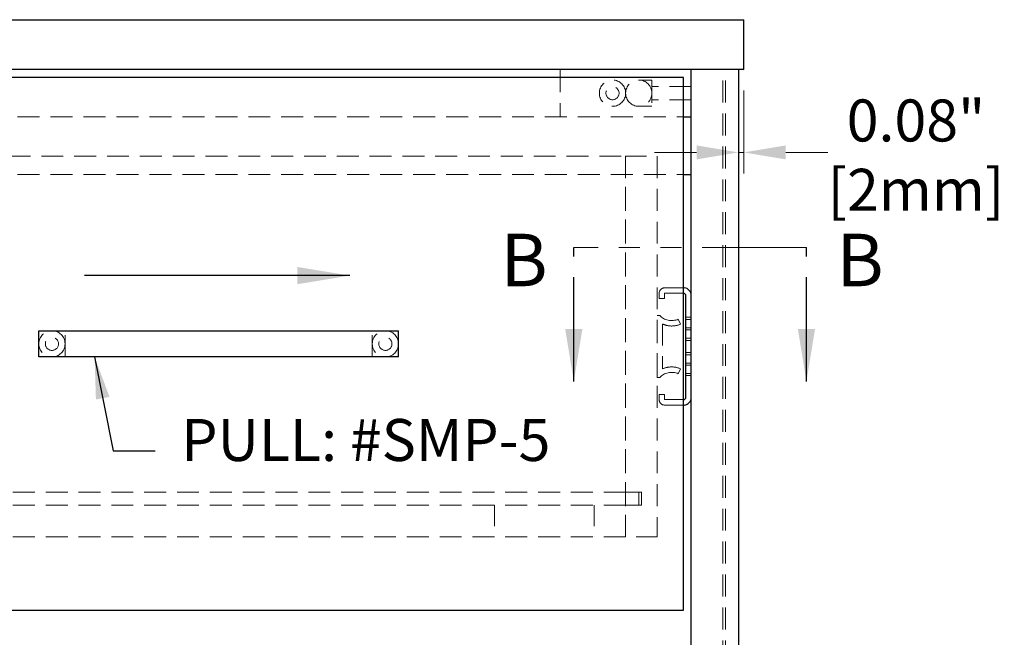
# Model space of a CAD drawing. Units: inches. Extents: x 23779 to 26123, y 53009 to 54671.
# Drawn here: x 24052 to 24427, y 53622 to 53857 of the extents above; entities that cross this region are included whole.
import ezdxf

# ---------------------------------------------------------------- set-up
doc = ezdxf.new("R2010")
doc.units = ezdxf.units.IN
doc.header["$LTSCALE"] = 5
doc.header["$MEASUREMENT"] = 0
doc.header["$PDMODE"] = 3
for name, pattern in [('CENTER2', [1.125, 0.75, -0.125, 0.125, -0.125]), ('HIDDEN2', [4.7625, 3.175, -1.5875]), ('PHANTOM2', [31.75, 15.875, -3.175, 3.175, -3.175, 3.175, -3.175])]:
    doc.linetypes.add(name, pattern=pattern)
doc.layers.get('0').update_dxf_attribs({"color": 250, "lineweight": 25})
for name, color, linetype, lineweight in [('Net Center', 6, 'CENTER2', 18), ('Net Dim', 5, 'Continuous', 18), ('Net Thay', 7, 'Continuous', 25)]:
    doc.layers.add(name, color=color, linetype=linetype, lineweight=lineweight)
doc.layers.add('Net Hidden', color=7, linetype='HIDDEN2', lineweight=18, true_color=0x0080ff)
doc.styles.add('NDC_STD', font='arial.ttf')
doc.dimstyles.new('NDC_10 (in-mm)', dxfattribs={"dimscale": 8, "dimtxt": 2.5, "dimasz": 2.5, "dimexe": 1, "dimexo": 1, "dimgap": 0.5, "dimtad": 0, "dimlfac": 0.03937, "dimzin": 9, "dimdsep": 46, "dimtxsty": 'NDC_STD', "dimcen": 0, "dimclrt": 256, "dimadec": 0, "dimazin": 0, "dimtfac": 1, "dimtmove": 0, "dimatfit": 3, "dimfxl": 0, "dimfrac": 2, "dimtolj": 1, "dimtzin": 0, "dimarcsym": 0})
doc.dimstyles.new('NDC_8 (in-mm)', dxfattribs={"dimscale": 8, "dimtxt": 2, "dimasz": 2, "dimexe": 1, "dimexo": 1, "dimgap": 0.5, "dimtad": 0, "dimlfac": 0.03937, "dimzin": 9, "dimdsep": 46, "dimtxsty": 'NDC_STD', "dimcen": 0, "dimclrd": 256, "dimclre": 256, "dimclrt": 256, "dimadec": 0, "dimazin": 0, "dimtfac": 1, "dimtmove": 0, "dimatfit": 3, "dimfxl": 0, "dimfrac": 2, "dimtolj": 1, "dimtzin": 0, "dimlwd": -1, "dimlwe": -1, "dimarcsym": 0})

# ---------------------------------------------------------------- blocks, each defined once
blk = doc.blocks.new('*D18')
at = {"layer": 'Defpoints', "color": 0, "transparency": 16777216}
for p in [(24325.44, 53838.38), (24327.44, 53838.38), (24325.44, 53806.82)]:
    blk.add_point(p, dxfattribs=at)
at = {"layer": 'Net Dim', "transparency": 16777216}
for p, q in [((24325.44, 53830.38), (24325.44, 53798.82)), ((24327.44, 53830.38), (24327.44, 53798.82)), ((24309.44, 53806.82), (24293.44, 53806.82)), ((24325.44, 53806.82), (24327.44, 53806.82)), ((24343.44, 53806.82), (24359.44, 53806.82))]:
    blk.add_line(p, q, dxfattribs=at)
for points in [[(24309.44, 53809.49), (24309.44, 53804.16), (24325.44, 53806.82)], [(24343.44, 53809.49), (24343.44, 53804.16), (24327.44, 53806.82)]]:
    blk.add_solid(points, dxfattribs=at)
at = {"layer": 'Net Dim', "transparency": 16777216, "char_height": 16, "attachment_point": 5, "style": 'NDC_STD'}
for s, insert in [('\\A1;0.08"', (24393, 53818.99)), ('\\A1;[2mm]', (24393, 53792.57))]:
    blk.add_mtext(s, dxfattribs=dict(at, insert=insert))
blk = doc.blocks.new('A$C7cc62a37')
blk.add_leader([(43, -7.48), (-58, -7.48)], dimstyle='NDC_10 (in-mm)', override={"dimgap": 0.5, "dimtad": 0})

msp = doc.modelspace()

# ---------------------------------------------------------------- linework, layer by layer
at = {"layer": 'Net Center', "color": 6, "linetype": 'PHANTOM2', "ltscale": 0.5}
msp.add_line((24351.288, 53770.545), (24262.692, 53770.545), dxfattribs=at)
at = {"layer": 'Net Hidden', "ltscale": 0.539932}
msp.add_line((24257.437, 53838.385), (24257.437, 53820.385), dxfattribs=at)
at = {"layer": 'Net Hidden', "ltscale": 0.526934}
for p, q in [((24319.437, 53311.385), (24319.437, 53838.385)), ((24320.437, 53311.385), (24320.437, 53838.385))]:
    msp.add_line(p, q, dxfattribs=at)
at = {"layer": 'Net Hidden', "ltscale": 0.524934}
for p, q in [((24292.437, 53834.385), (24287.437, 53834.385)), ((24307.437, 53831.885), (24292.437, 53831.885)), ((24307.437, 53826.885), (24292.437, 53826.885)), ((24292.437, 53824.385), (24287.437, 53824.385)), ((23972.437, 53805.385), (24282.437, 53805.385)), ((24282.437, 53805.385), (24282.437, 53660.385)), ((24282.437, 53660.385), (24282.437, 53805.385)), ((24294.437, 53805.385), (24294.437, 53660.385)), ((24068.937, 53728.885), (24068.937, 53738.885)), ((24185.937, 53728.885), (24185.937, 53738.885)), ((24282.437, 53677.385), (23972.437, 53677.385)), ((24287.437, 53677.385), (24282.437, 53677.385)), ((24287.437, 53677.385), (24287.437, 53672.385)), ((24288.437, 53677.385), (24288.437, 53672.385)), ((24282.437, 53672.385), (23972.437, 53672.385)), ((24287.437, 53672.385), (24282.437, 53672.385)), ((24282.437, 53660.385), (23972.437, 53660.385))]:
    msp.add_line(p, q, dxfattribs=at)
at = {"layer": 'Net Hidden', "ltscale": 0.54971}
msp.add_line((24292.437, 53834.385), (24292.437, 53824.385), dxfattribs=at)
at = {"layer": 'Net Hidden', "ltscale": 0.527168}
for p, q in [((23950.437, 53820.385), (24304.437, 53820.385)), ((23950.437, 53798.385), (24304.437, 53798.385))]:
    msp.add_line(p, q, dxfattribs=at)
at = {"layer": 'Net Hidden', "ltscale": 0.503937}
for p, q in [((24282.437, 53805.385), (24294.437, 53805.385)), ((24232.437, 53672.385), (24232.437, 53660.385)), ((24270.437, 53672.385), (24270.437, 53660.385)), ((24294.437, 53660.385), (24282.437, 53660.385))]:
    msp.add_line(p, q, dxfattribs=at)
at = {"layer": 'Net Hidden', "ltscale": 0.50061}
for p, q in [((24297.285, 53755.223), (24304.437, 53755.223)), ((24304.437, 53753.146), (24297.285, 53753.146)), ((24297.285, 53712.623), (24304.437, 53712.623)), ((24304.437, 53710.546), (24297.285, 53710.546))]:
    msp.add_line(p, q, dxfattribs=at)
at = {"layer": 'Net Hidden', "ltscale": 0.163665}
for p, q in [((24295.208, 53751.165), (24295.208, 53753.146)), ((24297.285, 53753.146), (24297.285, 53751.165)), ((24295.208, 53712.623), (24295.208, 53714.604)), ((24297.285, 53714.604), (24297.285, 53712.623))]:
    msp.add_line(p, q, dxfattribs=at)
at = {"layer": 'Net Hidden', "ltscale": 0.171593}
for p, q in [((24297.285, 53751.165), (24295.208, 53751.165)), ((24307.437, 53743.985), (24305.36, 53743.985)), ((24302.468, 53743.257), (24303.279, 53741.346)), ((24307.437, 53743.185), (24305.36, 53743.185)), ((24307.437, 53739.985), (24305.36, 53739.985)), ((24307.437, 53739.185), (24305.36, 53739.185)), ((24305.36, 53736.035), (24307.437, 53736.035)), ((24305.36, 53735.185), (24307.437, 53735.185)), ((24305.36, 53730.585), (24307.437, 53730.585)), ((24305.36, 53729.735), (24307.437, 53729.735)), ((24307.437, 53726.585), (24305.36, 53726.585)), ((24307.437, 53725.785), (24305.36, 53725.785)), ((24303.279, 53724.424), (24302.468, 53722.512)), ((24307.437, 53722.585), (24305.36, 53722.585)), ((24307.437, 53721.785), (24305.36, 53721.785)), ((24295.208, 53714.604), (24297.285, 53714.604))]:
    msp.add_line(p, q, dxfattribs=at)
at = {"layer": 'Net Hidden', "ltscale": 0.541847}
msp.add_line((24307.437, 53752.239), (24307.437, 53713.531), dxfattribs=at)
at = {"layer": 'Net Hidden', "ltscale": 0.083916}
for p, q in [((24294.437, 53744.731), (24295.453, 53744.731)), ((24295.453, 53721.039), (24294.437, 53721.039))]:
    msp.add_line(p, q, dxfattribs=at)
at = {"layer": 'Net Hidden', "ltscale": 0.55273}
msp.add_line((24294.437, 53721.039), (24294.437, 53744.731), dxfattribs=at)
at = {"layer": 'Net Hidden', "ltscale": 0.511716}
msp.add_line((24296.514, 53741.414), (24296.514, 53724.355), dxfattribs=at)
at = {"layer": 'Net Hidden', "ltscale": 0.629921}
for p, q in [((24288.437, 53677.385), (24282.437, 53677.385)), ((24288.437, 53672.385), (24282.437, 53672.385))]:
    msp.add_line(p, q, dxfattribs=at)
at = {"layer": 'Net Hidden', "ltscale": 0.507425}
for centre in [(24277.437, 53829.385), (24063.937, 53733.885), (24190.937, 53733.885)]:
    msp.add_circle(centre, 5, dxfattribs=at)
at = {"layer": 'Net Hidden', "ltscale": 0.54971}
for centre in [(24277.437, 53829.385), (24063.937, 53733.885), (24190.937, 53733.885)]:
    msp.add_circle(centre, 2.5, dxfattribs=at)
at = {"layer": 'Net Hidden', "ltscale": 0.501338}
for start, end in [(0, 180), (180, 0)]:
    msp.add_arc((24287.437, 53829.385), 5, start, end, dxfattribs=at)
at = {"layer": 'Net Hidden', "ltscale": 0.269594}
for centre, start, end in [((24297.285, 53753.146), 90, 180), ((24297.285, 53712.623), 180, 270)]:
    msp.add_arc(centre, 2.077, start, end, dxfattribs=at)
at = {"layer": 'Net Hidden', "ltscale": 0.000650095}
msp.add_arc((24304.437, 53752.239), 3, 0, 0.1733, dxfattribs=at)
at = {"layer": 'Net Hidden', "ltscale": 0.000650097}
msp.add_arc((24304.437, 53713.531), 3, 359.8267, 0, dxfattribs=at)
at = {"layer": 'Net Hidden', "ltscale": 0.535366}
for centre, start_param, end_param in [((24299.975, 53747.425), 3.757072, 5.1791543), ((24299.975, 53718.345), 1.1040311, 2.5261133)]:
    msp.add_ellipse(centre, major_axis=(5.538, 0), ratio=0.8425926, start_param=start_param, end_param=end_param, dxfattribs=at)
at = {"layer": 'Net Hidden', "ltscale": 0.486905}
for points, knots in [([(24303.279, 53741.346), (24302.198, 53740.887), (24300.897, 53740.627), (24298.515, 53740.741), (24297.457, 53740.99), (24296.514, 53741.414)], [0, 0, 0, 0, 0.53077066, 0.53077066, 0.94804578, 0.94804578, 0.94804578, 0.94804578]), ([(24296.514, 53724.355), (24297.457, 53724.78), (24298.515, 53725.029), (24300.897, 53725.142), (24302.198, 53724.883), (24303.279, 53724.424)], [0, 0, 0, 0, 0.41727512, 0.41727512, 0.94804578, 0.94804578, 0.94804578, 0.94804578])]:
    msp.add_open_spline(points, degree=3, knots=knots, dxfattribs=at)
at = {"layer": 'Net Thay'}
for p, q in [((23927.437, 53857.385), (24327.437, 53857.385)), ((24327.437, 53838.385), (24327.437, 53857.385)), ((24327.437, 53838.385), (23927.437, 53838.385)), ((24307.437, 53311.385), (24307.437, 53838.385)), ((24325.437, 53838.385), (24325.437, 53311.385)), ((24304.437, 53835.385), (23950.437, 53835.385)), ((24304.437, 53632.385), (24304.437, 53835.385)), ((24304.437, 53820.385), (24307.437, 53820.385)), ((24304.437, 53798.385), (24307.437, 53798.385)), ((24304.437, 53755.223), (24304.744, 53755.223)), ((24304.607, 53753.146), (24304.437, 53753.146)), ((24305.36, 53713.531), (24305.36, 53752.239)), ((24058.937, 53738.885), (24195.937, 53738.885)), ((24058.937, 53728.885), (24058.937, 53738.885)), ((24195.937, 53728.885), (24195.937, 53738.885)), ((24195.937, 53728.885), (24058.937, 53728.885)), ((24304.437, 53712.623), (24304.607, 53712.623)), ((24304.744, 53710.546), (24304.437, 53710.546)), ((23950.437, 53632.385), (24304.437, 53632.385))]:
    msp.add_line(p, q, dxfattribs=at)
for centre, radius, start, end in [((24304.437, 53752.239), 3, 0.1733, 84.136), ((24304.437, 53752.239), 0.923, 0, 79.4181), ((24304.437, 53713.531), 0.923, 280.5819, 0), ((24304.437, 53713.531), 3, 275.864, 359.8267)]:
    msp.add_arc(centre, radius, start, end, dxfattribs=at)

# ---------------------------------------------------------------- block references
msp.add_blockref('A$C7cc62a37', (24134.381, 53767.363))

# ---------------------------------------------------------------- texts
at = {"insert": (24113.196, 53705.253), "char_height": 16, "attachment_point": 1, "style": 'NDC_STD'}
msp.add_mtext('PULL: #SMP-5', dxfattribs=at)
at = {"layer": 'Net Center', "color": 6, "linetype": 'PHANTOM2', "char_height": 20, "attachment_point": 5, "style": 'NDC_STD'}
for insert in [(24243.754, 53765.834), (24371.721, 53765.834)]:
    msp.add_mtext('\\A1;B', dxfattribs=dict(at, insert=insert))

# ---------------------------------------------------------------- dimensions: what is measured, and where the dimension line sits
at = {"layer": 'Net Dim'}
dim = msp.add_linear_dim(base=(24325.437, 53806.823), p1=(24327.437, 53838.385), p2=(24325.437, 53838.385), dimstyle='NDC_8 (in-mm)', override={"dimpost": '"\\X'}, dxfattribs=at)
dim.commit()
dim.dimension.update_dxf_attribs({"geometry": '*D18', "text_midpoint": (24392.998, 53806.823), "dimtype": 128})

# ---------------------------------------------------------------- leaders
at = {"annotation_type": 0, "has_hookline": 1, "hookline_direction": 0, "text_width": 146.456}
msp.add_leader([(24080.196, 53728.885), (24087.196, 53693.109), (24103.196, 53693.109)], dimstyle='NDC_8 (in-mm)', override={"dimgap": 0.5, "dimtad": 0}, dxfattribs=at)
at = {"layer": 'Net Center', "color": 6, "linetype": 'PHANTOM2', "ltscale": 0.5}
for points in [[(24262.692, 53719.598), (24262.692, 53770.545)], [(24351.288, 53719.598), (24351.288, 53770.545)]]:
    msp.add_leader(points, dimstyle='NDC_10 (in-mm)', override={"dimgap": 0.5, "dimtad": 0}, dxfattribs=at)

doc.saveas('drawing.dxf')
